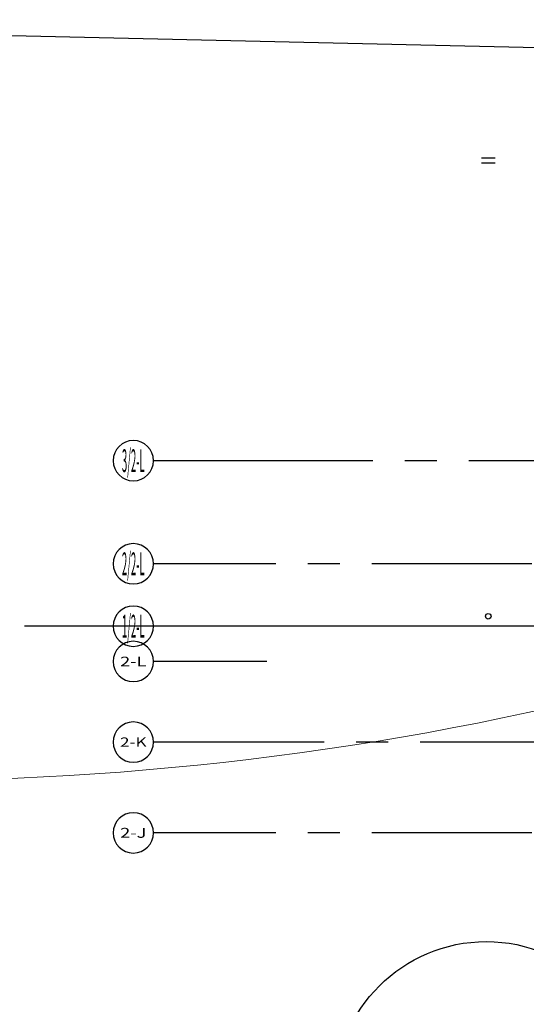
# Model space of a CAD drawing. Units: millimetres. Extents: x 47030 to 2596536, y -537833 to 2310925.
# Drawn here: x 281346 to 291400, y 2077666 to 2097202 of the extents above; entities that cross this region are included whole.
import ezdxf
from ezdxf.enums import TextEntityAlignment as Align

# ---------------------------------------------------------------- set-up
doc = ezdxf.new("R2010")
doc.units = ezdxf.units.MM
doc.header["$LTSCALE"] = 100
doc.linetypes.add('CENTER', pattern=[50.8, 31.75, -6.35, 6.35, -6.35])
for name, color, linetype in [('AreaLines', 5, 'Continuous'), ('AXIS_TEXT', 7, 'Continuous'), ('RD', 2, 'Continuous'), ('WALL', 9, 'Continuous'), ('建-墙', 7, 'Continuous'), ('建-符号', 13, 'Continuous'), ('建-轴线', 1, 'CENTER'), ('水-排水-生活污废水-立管', 3, 'Continuous'), ('水-排水-生活污水-立管', 3, 'Continuous')]:
    doc.layers.add(name, color=color, linetype=linetype)
doc.styles.add('_TCH_AXIS', font='COMPLEX', dxfattribs={"bigfont": 'GBCBIG'})
doc.styles.add('COMPLEX', font='COMPLEX')

# ---------------------------------------------------------------- blocks, each defined once
blk = doc.blocks.new('红线及退界线')
at = {"layer": 'Defpoints', "color": 160, "ltscale": 0.0001}
blk.add_lwpolyline([(-260357, -32094), (-215072, -33128), (-160894, -33130), (-161102, -38210), (-134287, -38804), (-135388, -48018), (-94452, -50613), (-55759, -48357)], dxfattribs=at)
blk = doc.blocks.new('A$Ca2ae9c95')
at = {"layer": '水-排水-生活污废水-立管'}
for p, q in [((153159, 17892), (153429, 17892)), ((153159, 17792), (153429, 17792))]:
    blk.add_line(p, q, dxfattribs=at)
at = {"layer": '水-排水-生活污水-立管'}
blk.add_circle((153294, 8798), 55, dxfattribs=at)
blk = doc.blocks.new('_AXISO')
blk.add_circle((0, 0), 0.5)
at = {"layer": 'AXIS_TEXT', "style": 'COMPLEX', "width": 1.041667}
blk.add_attdef('A', text='', height=0.56, dxfattribs=at).set_placement((-0.25, -0.28), (0.25, -0.28), align=Align.FIT)
blk = doc.blocks.new('2#zhuw')
at = {"layer": '建-符号'}
for p, q in [((-133899, 43984), (-136149, 43984)), ((-133899, 41939), (-136149, 41939)), ((-133899, 40700), (-136149, 40700)), ((-133899, 40000), (-136149, 40000)), ((-133899, 38400), (-136149, 38400)), ((-133899, 36600), (-136149, 36600))]:
    blk.add_line(p, q, dxfattribs=at)
at = {"layer": '建-轴线'}
for p, q in [((-80998, 43984), (-133899, 43984)), ((-113398, 41939), (-133899, 41939)), ((-48599, 40700), (-133899, 40700)), ((-97199, 38400), (-133899, 38400)), ((-113399, 36600), (-133899, 36600))]:
    blk.add_line(p, q, dxfattribs=at)
at = {"layer": '建-符号'}
ref = blk.add_blockref('_AXISO', (-136549, 43984), dxfattribs=dict(at, xscale=-800, yscale=800, zscale=800))
ref.add_attrib('A', '3/2-L', dxfattribs={"layer": 'AXIS_TEXT', "height": 452.5, "rotation": 0.0019, "style": '_TCH_AXIS', "width": 0.205882}).set_placement((-136775, 43758), (-136323, 43758), align=Align.FIT)
ref = blk.add_blockref('_AXISO', (-136549, 41939), dxfattribs=dict(at, xscale=-800, yscale=800, zscale=800))
ref.add_attrib('A', '2/2-L', dxfattribs={"layer": 'AXIS_TEXT', "height": 452.5, "rotation": 0.0019, "style": '_TCH_AXIS', "width": 0.203883}).set_placement((-136775, 41712), (-136323, 41712), align=Align.FIT)
ref = blk.add_blockref('_AXISO', (-136549, 40700), dxfattribs=dict(at, xscale=-800, yscale=800, zscale=800))
ref.add_attrib('A', '1/2-L', dxfattribs={"layer": 'AXIS_TEXT', "height": 452.5, "rotation": 0.0019, "style": '_TCH_AXIS', "width": 0.214286}).set_placement((-136775, 40474), (-136323, 40474), align=Align.FIT)
ref = blk.add_blockref('_AXISO', (-136549, 40000), dxfattribs=dict(at, xscale=-800, yscale=800, zscale=800))
ref.add_attrib('A', '2-L', dxfattribs={"layer": 'AXIS_TEXT', "height": 190.6, "rotation": 0.0019, "style": '_TCH_AXIS', "width": 0.95082}).set_placement((-136812, 39905), (-136286, 39905), align=Align.FIT)
ref = blk.add_blockref('_AXISO', (-136549, 38400), dxfattribs=dict(at, xscale=-800, yscale=800, zscale=800))
ref.add_attrib('A', '2-K', dxfattribs={"layer": 'AXIS_TEXT', "height": 185, "rotation": 0.0019, "style": '_TCH_AXIS', "width": 0.923077}).set_placement((-136813, 38307), (-136285, 38308), align=Align.FIT)
ref = blk.add_blockref('_AXISO', (-136549, 36600), dxfattribs=dict(at, xscale=-800, yscale=800, zscale=800))
ref.add_attrib('A', '2-J', dxfattribs={"layer": 'AXIS_TEXT', "height": 196.6, "rotation": 0.0019, "style": '_TCH_AXIS', "width": 0.982456}).set_placement((-136811, 36502), (-136287, 36502), align=Align.FIT)

msp = doc.modelspace()

# ---------------------------------------------------------------- linework, layer by layer
at = {"layer": 'AreaLines', "color": 7, "linetype": 'Continuous', "lineweight": 15, "ltscale": 0.2}
msp.add_lwpolyline([(278751.7, 2082098.2, 0.0682462), (294903.7, 2084313.3, -0.0005806), (295192.3, 2084393.6), (294843.2, 2083422.1), (294738.2, 2083110.4, 0.0032045), (294477.5, 2082336.4), (294364.4, 2082000.6), (294255.3, 2081649.5, 0.0029882), (294029.4, 2080922.2), (293919.4, 2080568.1), (293820.2, 2080219.7, 0.0031278), (293601.8, 2079453), (293508.5, 2079125.4), (293429.2, 2078819.6, 0.0035736), (293200.6, 2077938), (293132, 2077673.5), (293076.4, 2077435.8, 0.0042433)], format="xyb", dxfattribs=at)
at = {"layer": '建-墙'}
msp.add_line((328900.9, 2085167.8), (281441.9, 2085167.8), dxfattribs=at)
msp.add_line((328900.9, 2085167.8), (281441.9, 2085167.8), dxfattribs=at)
msp.add_circle((290606, 2075910.5), 3000, dxfattribs=at)

# ---------------------------------------------------------------- block references
at = {"layer": 'RD'}
msp.add_blockref('红线及退界线', (511929.8, 2129656.1), dxfattribs=at)
at = {"layer": 'WALL'}
msp.add_blockref('2#zhuw', (420149.9, 2044467.8), dxfattribs=at)
at = {"layer": '建-墙'}
msp.add_blockref('A$Ca2ae9c95', (137350.9, 2076567.8), dxfattribs=at)
msp.add_blockref('A$Ca2ae9c95', (137350.9, 2076567.8), dxfattribs=at)

doc.saveas('drawing.dxf')
